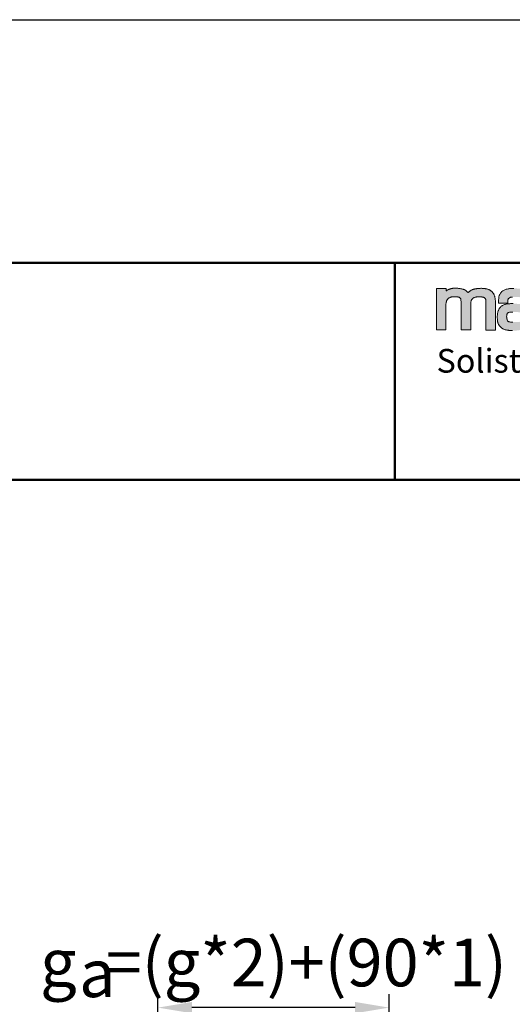
# Model space of a CAD drawing. Units: millimetres. Extents: x 345 to 3315, y -3319 to -101.
# Drawn here: x 2298 to 2660, y -1900 to -1176 of the extents above; entities that cross this region are included whole.
import ezdxf

# ---------------------------------------------------------------- set-up
doc = ezdxf.new("R2010")
doc.units = ezdxf.units.MM
for name, color, linetype, lineweight in [('AM_0', 7, 'Continuous', 50), ('AM_0N', 7, 'Continuous', 50), ('AM_5', 3, 'Continuous', 25), ('AM_6', 2, 'Continuous', 35), ('Schriftzug', 50, 'Continuous', 0)]:
    doc.layers.add(name, color=color, linetype=linetype, lineweight=lineweight)
doc.layers.add('AM_VIEWS', color=1, linetype='Continuous', lineweight=25, plot=False)
doc.styles.get("Standard").update_dxf_attribs({"font": 'trebuc.ttf'})
doc.dimstyles.new('AM_ISO$0', dxfattribs={"dimtxt": 3.5, "dimasz": 2.5, "dimexe": 1, "dimexo": 1, "dimgap": 0.6, "dimtad": 1, "dimdsep": 46, "dimtxsty": 'Standard', "dimcen": 0, "dimclrd": 256, "dimclre": 256, "dimclrt": 2, "dimadec": 0, "dimazin": 2, "dimtp": 0.1, "dimtm": 0.1, "dimtfac": 0.71, "dimtmove": 0, "dimatfit": 3, "dimfxl": 1, "dimlwd": -1, "dimlwe": -1, "dimarcsym": 0})

# ---------------------------------------------------------------- blocks, each defined once
blk = doc.blocks.new('mageba logo_DWG')
at = {"layer": 'Schriftzug'}
blk.add_hatch(color=256, dxfattribs=at).paths.add_polyline_path([(6.84, -12.17), (6.85, -12.08), (6.89, -11.51), (6.94, -11.18), (7.01, -10.82), (7.08, -10.42), (7.14, -10.11), (7.22, -9.76), (7.32, -9.42), (7.43, -9.08), (7.53, -8.86), (7.61, -8.65), (7.74, -8.39), (7.87, -8.21), (8.04, -7.99), (8.23, -7.75), (8.38, -7.56), (8.55, -7.39), (8.82, -7.16), (9.08, -6.97), (9.38, -6.77), (9.73, -6.61), (10.03, -6.46), (10.34, -6.36), (10.65, -6.26), (11.02, -6.17), (11.38, -6.11), (11.69, -6.07), (12.03, -6.03), (12.49, -6.03), (12.75, -6.01), (13.03, -6.01), (13.34, -6.02), (13.62, -6.04), (13.95, -6.06), (14.21, -6.07), (14.7, -6.09), (14.98, -6.12), (15.29, -6.16), (15.57, -6.18), (15.87, -6.22), (16.12, -6.26), (16.36, -6.33), (16.63, -6.43), (16.87, -6.54), (17.07, -6.67), (17.26, -6.79), (17.48, -6.96), (17.63, -7.16), (17.74, -7.31), (17.85, -7.55), (17.91, -7.88), (17.95, -8.26), (17.98, -8.88), (18.02, -9.42), (18.03, -10.07), (18.02, -10.72), (18.02, -30.36), (25.16, -30.36), (25.16, -10.73), (25.2, -10.33), (25.26, -10.01), (25.32, -9.7), (25.38, -9.39), (25.46, -9.07), (25.53, -8.84), (25.64, -8.61), (25.75, -8.41), (25.81, -8.24), (26, -8.01), (26.1, -7.85), (26.23, -7.69), (26.34, -7.52), (26.48, -7.39), (26.62, -7.26), (26.79, -7.12), (26.96, -6.98), (27.17, -6.85), (27.4, -6.75), (27.72, -6.61), (27.99, -6.52), (28.36, -6.42), (28.69, -6.35), (28.98, -6.29), (29.21, -6.25), (29.44, -6.2), (29.77, -6.13), (30.03, -6.11), (30.31, -6.09), (30.69, -6.07), (31.02, -6.06), (31.4, -6.06), (31.83, -6.09), (32.43, -6.14), (32.67, -6.15), (33.02, -6.17), (33.38, -6.2), (33.64, -6.22), (33.91, -6.26), (34.22, -6.32), (34.43, -6.37), (34.58, -6.42), (34.75, -6.49), (34.95, -6.58), (35.21, -6.72), (35.37, -6.82), (35.53, -6.98), (35.71, -7.2), (35.9, -7.47), (36.07, -7.78), (36.16, -8.05), (36.23, -8.34), (36.3, -8.76), (36.33, -9.19), (36.37, -9.74), (36.38, -10.45), (36.38, -30.54), (43.45, -30.54), (43.45, -11.43), (43.44, -11.01), (43.43, -10.51), (43.38, -9.94), (43.34, -9.27), (43.29, -8.67), (43.25, -8.2), (43.17, -7.65), (43.1, -7.03), (42.98, -6.48), (42.79, -5.9), (42.68, -5.65), (42.57, -5.36), (42.42, -4.99), (42.29, -4.63), (42.2, -4.34), (42.03, -4.01), (41.85, -3.74), (41.65, -3.44), (41.46, -3.21), (41.24, -2.91), (41.08, -2.72), (40.89, -2.51), (40.74, -2.35), (40.57, -2.14), (40.39, -2), (40.16, -1.81), (39.94, -1.61), (39.65, -1.43), (39.44, -1.3), (39.19, -1.13), (38.94, -0.97), (38.74, -0.88), (38.49, -0.78), (38.14, -0.65), (37.78, -0.53), (37.52, -0.44), (37.11, -0.32), (36.76, -0.23), (36.41, -0.16), (36.09, -0.11), (35.75, -0.04), (35.37, 0.03), (34.87, 0.07), (34.47, 0.1), (34.02, 0.13), (33.59, 0.15), (33.2, 0.16), (32.88, 0.17), (32.48, 0.16), (32.12, 0.15), (31.76, 0.13), (31.4, 0.12), (31.11, 0.09), (30.82, 0.06), (30.39, 0.02), (30.04, -0.02), (29.72, -0.05), (29.34, -0.12), (28.97, -0.18), (28.68, -0.22), (28.4, -0.27), (28.14, -0.33), (27.89, -0.38), (27.65, -0.43), (27.39, -0.5), (27.16, -0.56), (26.88, -0.65), (26.65, -0.72), (26.4, -0.81), (26.12, -0.94), (25.85, -1.07), (25.55, -1.23), (25.19, -1.44), (24.89, -1.62), (24.62, -1.78), (24.38, -1.95), (24.15, -2.12), (23.89, -2.3), (23.65, -2.47), (23.49, -2.63), (23.33, -2.81), (23.15, -3), (23.05, -2.88), (22.95, -2.77), (22.82, -2.61), (22.59, -2.37), (22.38, -2.17), (22.08, -1.89), (21.83, -1.74), (21.55, -1.5), (21.23, -1.29), (20.98, -1.12), (20.68, -0.96), (20.27, -0.76), (19.88, -0.61), (19.54, -0.48), (19.16, -0.37), (18.57, -0.23), (17.94, -0.1), (17.5, -0.02), (17.02, 0.05), (16.5, 0.11), (16.04, 0.15), (15.71, 0.18), (15.38, 0.2), (14.99, 0.22), (14.69, 0.23), (14.32, 0.24), (13.98, 0.23), (13.61, 0.22), (13.2, 0.21), (12.84, 0.2), (12.46, 0.18), (12.11, 0.16), (11.74, 0.11), (11.42, 0.07), (11.07, 0), (10.79, -0.06), (10.44, -0.14), (10.12, -0.24), (9.75, -0.35), (9.31, -0.52), (9.04, -0.6), (8.81, -0.7), (8.63, -0.78), (8.47, -0.85), (8.29, -0.94), (8.13, -1.02), (7.97, -1.11), (7.72, -1.28), (7.48, -1.45), (7.22, -1.62), (6.99, -1.78), (6.99, 0), (0, 0), (0, -30.21), (0, -30.28), (6.84, -30.28)])
h = blk.add_hatch(color=256, dxfattribs=at)
h.paths.add_polyline_path([(70.78, -10.45), (70.74, -8.92), (70.66, -7.91), (70.59, -7.5), (70.47, -6.74), (70.3, -6.03), (70.13, -5.53), (69.98, -5.2), (69.72, -4.67), (69.4, -4.09), (69.08, -3.57), (68.65, -3.05), (68.25, -2.63), (67.92, -2.29), (67.5, -1.96), (67.09, -1.69), (66.61, -1.44), (66.1, -1.2), (65.53, -0.95), (65.05, -0.76), (64.46, -0.6), (64, -0.5), (63.64, -0.44), (63.23, -0.33), (62.51, -0.26), (61.93, -0.18), (61.16, -0.1), (60.47, -0.04), (59.84, 0), (58.9, 0.04), (57.91, 0.04), (56.91, 0.05), (55.56, 0.03), (54.92, -0.01), (54.29, -0.04), (53.73, -0.09), (53.12, -0.16), (52.58, -0.24), (51.98, -0.36), (51.23, -0.52), (50.74, -0.68), (50.26, -0.85), (49.69, -1.1), (49.2, -1.35), (48.7, -1.69), (48.14, -2.13), (47.78, -2.47), (47.47, -2.81), (47.22, -3.14), (46.97, -3.49), (46.73, -3.84), (46.49, -4.34), (46.17, -5.11), (46.06, -5.43), (45.94, -5.94), (45.86, -6.38), (45.82, -6.77), (45.76, -7.36), (45.67, -8.25), (45.64, -8.9), (45.57, -9.64), (45.58, -10.8), (52.55, -10.8), (52.55, -8.98), (52.57, -8.41), (52.65, -7.97), (52.8, -7.57), (53.06, -7.22), (53.32, -6.96), (53.72, -6.73), (54.11, -6.54), (54.45, -6.45), (54.85, -6.38), (55.35, -6.31), (55.8, -6.25), (56.24, -6.21), (57.35, -6.18), (58.26, -6.16), (59.2, -6.18), (59.95, -6.21), (60.6, -6.26), (61.11, -6.31), (61.64, -6.42), (62, -6.55), (62.41, -6.72), (62.84, -6.98), (63.16, -7.23), (63.42, -7.57), (63.56, -7.81), (63.68, -8.09), (63.75, -8.35), (63.83, -8.67), (63.88, -9), (63.93, -9.33), (63.98, -9.65), (63.98, -12.33), (63.82, -12.24), (63.47, -12.07), (63.08, -11.91), (62.74, -11.8), (62.26, -11.67), (61.84, -11.56), (61.42, -11.5), (60.85, -11.41), (60.27, -11.34), (59.62, -11.28), (59.01, -11.22), (58.28, -11.18), (57.64, -11.14), (56.93, -11.11), (56.45, -11.1), (55.75, -11.08), (55.05, -11.08), (54.38, -11.11), (53.91, -11.12), (53.49, -11.15), (53.1, -11.18), (52.7, -11.21), (52.28, -11.26), (51.77, -11.32), (51.26, -11.4), (50.91, -11.47), (50.42, -11.61), (49.98, -11.76), (49.44, -11.96), (49.01, -12.15), (48.58, -12.39), (48.25, -12.63), (48.01, -12.79), (47.71, -13.05), (47.41, -13.3), (47.1, -13.63), (46.74, -13.97), (46.48, -14.29), (46.32, -14.51), (46.08, -14.88), (45.92, -15.14), (45.75, -15.49), (45.6, -15.83), (45.5, -16.1), (45.36, -16.46), (45.18, -17.01), (45.04, -17.53), (44.93, -18.09), (44.84, -18.69), (44.77, -19.35), (44.71, -20.2), (44.68, -20.66), (44.67, -21.08), (44.68, -21.49), (44.7, -21.89), (44.73, -22.31), (44.77, -22.77), (44.81, -23.29), (44.86, -23.78), (44.9, -24.07), (44.97, -24.41), (45.06, -24.77), (45.14, -25.08), (45.27, -25.53), (45.46, -26.04), (45.61, -26.36), (45.76, -26.64), (45.97, -26.97), (46.19, -27.27), (46.46, -27.62), (46.72, -27.91), (46.96, -28.19), (47.22, -28.42), (47.48, -28.66), (47.78, -28.92), (48.12, -29.17), (48.51, -29.42), (48.77, -29.57), (49.15, -29.76), (49.5, -29.92), (49.93, -30.1), (50.38, -30.24), (50.91, -30.37), (51.25, -30.42), (51.66, -30.53), (52.06, -30.6), (52.51, -30.64), (52.83, -30.68), (53.1, -30.72), (53.59, -30.75), (54.04, -30.77), (54.58, -30.8), (55.29, -30.82), (55.82, -30.82), (56.35, -30.83), (56.84, -30.84), (57.4, -30.85), (57.89, -30.86), (58.21, -30.86), (58.5, -30.85), (58.85, -30.84), (59.17, -30.81), (59.49, -30.77), (59.74, -30.76), (59.98, -30.72), (60.23, -30.69), (60.63, -30.63), (60.96, -30.58), (61.43, -30.5), (61.91, -30.42), (62.3, -30.29), (62.59, -30.17), (63.03, -30), (63.35, -29.84), (63.63, -29.73), (63.81, -29.6), (63.81, -30.62), (70.78, -30.62)])
h.paths.add_polyline_path([(51.84, -22.62), (51.75, -22.23), (51.69, -21.83), (51.63, -21.38), (51.61, -20.97), (51.58, -20.75), (51.59, -20.59), (51.59, -20.59), (51.62, -20.14), (51.68, -19.61), (51.76, -19.12), (51.85, -18.72), (51.98, -18.41), (52.2, -18.11), (52.45, -17.89), (52.67, -17.74), (52.92, -17.61), (53.21, -17.51), (53.56, -17.43), (53.86, -17.39), (54.17, -17.37), (54.74, -17.33), (55.25, -17.31), (55.67, -17.29), (56.17, -17.28), (56.74, -17.26), (57.27, -17.26), (57.79, -17.26), (58.37, -17.28), (58.76, -17.3), (59.42, -17.34), (59.94, -17.35), (60.47, -17.38), (60.89, -17.41), (61.46, -17.48), (61.92, -17.58), (62.31, -17.7), (62.66, -17.86), (62.95, -18.1), (63.18, -18.34), (63.37, -18.6), (63.49, -18.89), (63.58, -19.1), (63.66, -19.42), (63.69, -19.72), (63.74, -20.12), (63.77, -20.54), (63.79, -20.89), (63.79, -21.2), (63.78, -21.53), (63.72, -21.87), (63.69, -22.17), (63.61, -22.44), (63.52, -22.71), (63.37, -23.02), (63.22, -23.24), (63.05, -23.45), (62.84, -23.67), (62.58, -23.88), (62.32, -24.06), (62.07, -24.18), (61.76, -24.28), (61.44, -24.39), (61.15, -24.45), (60.85, -24.51), (60.51, -24.55), (60.23, -24.59), (60.01, -24.62), (59.74, -24.66), (59.36, -24.67), (58.93, -24.69), (58.47, -24.69), (57.78, -24.7), (57.18, -24.7), (56.66, -24.7), (56.07, -24.68), (55.05, -24.68), (54.49, -24.65), (53.88, -24.58), (53.52, -24.52), (53.15, -24.42), (52.88, -24.3), (52.73, -24.18), (52.55, -24.06), (52.35, -23.87), (52.23, -23.69), (52.04, -23.35), (51.96, -23.08)], flags=16)
for p, q in [((0, -30.21), (0, 0)), ((0, 0), (6.99, 0)), ((6.99, 0), (6.99, -1.78)), ((10.79, -0.06), (11.07, 0)), ((11.07, 0), (11.42, 0.07)), ((11.42, 0.07), (11.74, 0.11)), ((11.74, 0.11), (12.11, 0.16)), ((12.11, 0.16), (12.46, 0.18)), ((12.46, 0.18), (12.84, 0.2)), ((12.84, 0.2), (13.2, 0.21)), ((13.2, 0.21), (13.61, 0.22)), ((13.61, 0.22), (13.98, 0.23)), ((13.98, 0.23), (14.32, 0.24)), ((14.32, 0.24), (14.69, 0.23)), ((14.69, 0.23), (14.99, 0.22)), ((14.99, 0.22), (15.38, 0.2)), ((15.38, 0.2), (15.71, 0.18)), ((15.71, 0.18), (16.04, 0.15)), ((16.04, 0.15), (16.5, 0.11)), ((16.5, 0.11), (17.02, 0.05)), ((17.02, 0.05), (17.5, -0.02)), ((30.04, -0.02), (30.39, 0.02)), ((30.39, 0.02), (30.82, 0.06)), ((30.82, 0.06), (31.11, 0.09)), ((31.11, 0.09), (31.4, 0.12)), ((31.4, 0.12), (31.76, 0.13)), ((31.76, 0.13), (32.12, 0.15)), ((32.12, 0.15), (32.48, 0.16)), ((32.48, 0.16), (32.88, 0.17)), ((32.88, 0.17), (33.2, 0.16)), ((33.2, 0.16), (33.59, 0.15)), ((33.59, 0.15), (34.02, 0.13)), ((34.02, 0.13), (34.47, 0.1)), ((34.47, 0.1), (34.87, 0.07)), ((34.87, 0.07), (35.37, 0.03)), ((35.37, 0.03), (35.75, -0.04)), ((6.99, -1.78), (7.22, -1.62)), ((7.22, -1.62), (7.48, -1.45)), ((7.48, -1.45), (7.72, -1.28)), ((7.72, -1.28), (7.97, -1.11)), ((7.97, -1.11), (8.13, -1.02)), ((8.13, -1.02), (8.29, -0.94)), ((8.29, -0.94), (8.47, -0.85)), ((8.47, -0.85), (8.63, -0.78)), ((8.63, -0.78), (8.81, -0.7)), ((8.81, -0.7), (9.04, -0.6)), ((9.04, -0.6), (9.31, -0.52)), ((9.31, -0.52), (9.75, -0.35)), ((9.75, -0.35), (10.12, -0.24)), ((10.12, -0.24), (10.44, -0.14)), ((10.44, -0.14), (10.79, -0.06)), ((17.5, -0.02), (17.94, -0.1)), ((17.94, -0.1), (18.57, -0.23)), ((18.57, -0.23), (19.16, -0.37)), ((19.16, -0.37), (19.54, -0.48)), ((19.54, -0.48), (19.88, -0.61)), ((19.88, -0.61), (20.27, -0.76)), ((20.27, -0.76), (20.68, -0.96)), ((20.68, -0.96), (20.98, -1.12)), ((20.98, -1.12), (21.23, -1.29)), ((21.23, -1.29), (21.55, -1.5)), ((21.55, -1.5), (21.83, -1.74)), ((21.83, -1.74), (22.08, -1.89)), ((22.08, -1.89), (22.38, -2.17)), ((22.38, -2.17), (22.59, -2.37)), ((22.59, -2.37), (22.82, -2.61)), ((22.82, -2.61), (22.95, -2.77)), ((22.95, -2.77), (23.05, -2.88)), ((23.05, -2.88), (23.15, -3)), ((23.15, -3), (23.33, -2.81)), ((23.33, -2.81), (23.49, -2.63)), ((23.49, -2.63), (23.65, -2.47)), ((23.65, -2.47), (23.89, -2.3)), ((23.89, -2.3), (24.15, -2.12)), ((24.15, -2.12), (24.38, -1.95)), ((24.38, -1.95), (24.62, -1.78)), ((24.62, -1.78), (24.89, -1.62)), ((24.89, -1.62), (25.19, -1.44)), ((25.19, -1.44), (25.55, -1.23)), ((25.55, -1.23), (25.85, -1.07)), ((25.85, -1.07), (26.12, -0.94)), ((26.12, -0.94), (26.4, -0.81)), ((26.4, -0.81), (26.65, -0.72)), ((26.65, -0.72), (26.88, -0.65)), ((26.88, -0.65), (27.16, -0.56)), ((27.16, -0.56), (27.39, -0.5)), ((27.39, -0.5), (27.65, -0.43)), ((27.65, -0.43), (27.89, -0.38)), ((27.89, -0.38), (28.14, -0.33)), ((28.14, -0.33), (28.4, -0.27)), ((28.4, -0.27), (28.68, -0.22)), ((28.68, -0.22), (28.97, -0.18)), ((28.97, -0.18), (29.34, -0.12)), ((29.34, -0.12), (29.72, -0.05)), ((29.72, -0.05), (30.04, -0.02)), ((35.75, -0.04), (36.09, -0.11)), ((36.09, -0.11), (36.41, -0.16)), ((36.41, -0.16), (36.76, -0.23)), ((36.76, -0.23), (37.11, -0.32)), ((37.11, -0.32), (37.52, -0.44)), ((37.52, -0.44), (37.78, -0.53)), ((37.78, -0.53), (38.14, -0.65)), ((38.14, -0.65), (38.49, -0.78)), ((38.49, -0.78), (38.74, -0.88)), ((38.74, -0.88), (38.94, -0.97)), ((38.94, -0.97), (39.19, -1.13)), ((39.19, -1.13), (39.44, -1.3)), ((39.44, -1.3), (39.65, -1.43)), ((39.65, -1.43), (39.94, -1.61)), ((39.94, -1.61), (40.16, -1.81)), ((40.16, -1.81), (40.39, -2)), ((40.39, -2), (40.57, -2.14)), ((40.57, -2.14), (40.74, -2.35)), ((40.74, -2.35), (40.89, -2.51)), ((40.89, -2.51), (41.08, -2.72)), ((41.08, -2.72), (41.24, -2.91)), ((41.24, -2.91), (41.46, -3.21)), ((41.46, -3.21), (41.65, -3.44)), ((41.65, -3.44), (41.85, -3.74)), ((41.85, -3.74), (42.03, -4.01)), ((42.03, -4.01), (42.2, -4.34)), ((42.2, -4.34), (42.29, -4.63)), ((42.29, -4.63), (42.42, -4.99)), ((42.42, -4.99), (42.57, -5.36)), ((42.57, -5.36), (42.68, -5.65)), ((42.68, -5.65), (42.79, -5.9))]:
    blk.add_line(p, q, dxfattribs=at)
for points in [[(6.99, 0), (0.08, 0)], [(56.91, 0.05), (55.56, 0.03), (54.92, -0.01), (54.29, -0.04), (53.73, -0.09), (53.12, -0.16), (52.58, -0.24), (51.98, -0.36), (51.23, -0.52), (50.74, -0.68), (50.26, -0.85), (49.69, -1.1), (49.2, -1.35), (48.7, -1.69), (48.14, -2.13), (47.78, -2.47), (47.47, -2.81), (47.22, -3.14), (46.97, -3.49), (46.73, -3.84), (46.49, -4.34), (46.17, -5.11), (46.06, -5.43), (45.94, -5.94), (45.86, -6.38), (45.82, -6.77), (45.76, -7.36), (45.67, -8.25), (45.64, -8.9), (45.57, -9.64), (45.58, -10.78), (45.58, -10.8), (52.55, -10.8), (52.55, -8.98), (52.57, -8.41), (52.65, -7.97), (52.8, -7.57), (53.06, -7.22), (53.32, -6.96), (53.72, -6.73), (54.11, -6.54), (54.45, -6.45), (54.85, -6.38), (55.35, -6.31), (55.8, -6.25)], [(56.45, -11.1), (55.75, -11.08), (55.05, -11.08), (54.38, -11.11), (53.91, -11.12), (53.49, -11.15), (53.1, -11.18), (52.7, -11.21), (52.28, -11.26), (51.77, -11.32), (51.26, -11.4), (50.91, -11.47), (50.42, -11.61), (49.98, -11.76), (49.44, -11.96), (49.01, -12.15), (48.58, -12.39), (48.25, -12.63), (48.01, -12.79), (47.71, -13.05), (47.41, -13.3), (47.1, -13.63), (46.74, -13.97), (46.48, -14.29), (46.32, -14.51), (46.08, -14.88), (45.92, -15.14), (45.75, -15.49), (45.6, -15.83), (45.5, -16.1), (45.36, -16.46), (45.18, -17.01), (45.04, -17.53), (44.93, -18.09), (44.84, -18.69), (44.77, -19.35), (44.71, -20.2), (44.68, -20.66), (44.67, -21.08), (44.68, -21.49), (44.7, -21.89), (44.73, -22.31), (44.77, -22.77), (44.81, -23.29), (44.86, -23.78), (44.9, -24.07), (44.97, -24.41), (45.06, -24.77), (45.14, -25.08), (45.27, -25.53), (45.46, -26.04), (45.61, -26.36), (45.76, -26.64), (45.97, -26.97), (46.19, -27.27), (46.46, -27.62), (46.72, -27.91), (46.96, -28.19), (47.22, -28.42), (47.48, -28.66), (47.78, -28.92), (48.12, -29.17), (48.51, -29.42), (48.77, -29.57), (49.15, -29.76), (49.5, -29.92), (49.93, -30.1), (50.38, -30.24), (50.91, -30.37), (51.25, -30.42), (51.66, -30.53), (52.06, -30.6), (52.51, -30.64), (52.83, -30.68), (53.1, -30.72), (53.59, -30.75), (54.04, -30.77), (54.58, -30.8), (55.29, -30.82), (55.82, -30.82)], [(42.79, -5.9), (42.98, -6.48), (43.1, -7.03), (43.17, -7.65), (43.25, -8.2), (43.29, -8.67), (43.34, -9.27), (43.38, -9.94), (43.43, -10.51), (43.44, -11.01), (43.45, -11.43), (43.45, -30.54), (36.38, -30.54), (36.38, -10.45), (36.37, -9.74), (36.33, -9.19), (36.3, -8.76), (36.23, -8.34), (36.16, -8.05), (36.07, -7.78), (35.9, -7.47), (35.71, -7.2), (35.53, -6.98), (35.37, -6.82), (35.21, -6.72), (34.95, -6.58), (34.75, -6.49), (34.58, -6.42), (34.43, -6.37), (34.22, -6.32), (33.91, -6.26), (33.64, -6.22), (33.38, -6.2), (33.02, -6.17), (32.67, -6.15), (32.43, -6.14), (31.83, -6.09), (31.4, -6.06), (31.02, -6.06), (30.69, -6.07), (30.31, -6.09), (30.03, -6.11), (29.77, -6.13), (29.44, -6.2), (29.21, -6.25), (28.98, -6.29), (28.69, -6.35), (28.36, -6.42), (27.99, -6.52), (27.72, -6.61), (27.4, -6.75), (27.17, -6.85), (26.96, -6.98), (26.79, -7.12), (26.62, -7.26), (26.48, -7.39), (26.34, -7.52), (26.23, -7.69), (26.1, -7.85), (26, -8.01), (25.81, -8.24), (25.75, -8.41), (25.64, -8.61), (25.53, -8.84), (25.46, -9.07), (25.38, -9.39), (25.32, -9.7), (25.26, -10.01), (25.2, -10.33), (25.16, -10.73), (25.16, -30.36), (18.02, -30.36), (18.02, -10.72), (18.03, -10.07), (18.02, -9.42), (17.98, -8.88), (17.95, -8.26), (17.91, -7.88), (17.85, -7.55), (17.74, -7.31), (17.63, -7.16), (17.48, -6.96), (17.26, -6.79), (17.07, -6.67), (16.87, -6.54), (16.63, -6.43), (16.36, -6.33), (16.12, -6.26), (15.87, -6.22), (15.57, -6.18), (15.29, -6.16), (14.98, -6.12), (14.7, -6.09), (14.21, -6.07), (13.95, -6.06), (13.62, -6.04), (13.34, -6.02), (13.03, -6.01), (12.75, -6.01), (12.49, -6.03), (12.03, -6.03), (11.69, -6.07), (11.38, -6.11), (11.02, -6.17), (10.65, -6.26), (10.34, -6.36), (10.03, -6.46), (9.73, -6.61), (9.38, -6.77), (9.08, -6.97), (8.82, -7.16), (8.55, -7.39), (8.38, -7.56), (8.23, -7.75), (8.04, -7.99), (7.87, -8.21), (7.74, -8.39), (7.61, -8.65), (7.53, -8.86), (7.43, -9.08), (7.32, -9.42), (7.22, -9.76), (7.14, -10.11), (7.08, -10.42), (7.01, -10.82), (6.94, -11.18), (6.89, -11.51), (6.85, -12.08), (6.84, -12.17), (6.84, -30.28), (0, -30.28), (0, -30.21)], [(51.59, -20.59), (51.62, -20.14), (51.68, -19.61), (51.76, -19.12), (51.85, -18.72), (51.98, -18.41), (52.2, -18.11), (52.45, -17.89), (52.67, -17.74), (52.92, -17.61), (53.21, -17.51), (53.56, -17.43), (53.86, -17.39), (54.17, -17.37), (54.74, -17.33), (55.25, -17.31), (55.67, -17.29), (56.17, -17.28)], [(56.07, -24.68), (55.05, -24.68), (54.49, -24.65), (53.88, -24.58), (53.52, -24.52), (53.15, -24.42), (52.88, -24.3), (52.73, -24.18), (52.55, -24.06), (52.35, -23.87), (52.23, -23.69), (52.04, -23.35), (51.96, -23.08), (51.84, -22.62), (51.75, -22.23), (51.69, -21.83), (51.63, -21.38), (51.61, -20.97), (51.58, -20.75), (51.59, -20.59), (51.59, -20.58)]]:
    blk.add_lwpolyline(points, dxfattribs=at)
at = {"layer": 'AM_6'}
blk.add_text('Solistrasse 68 - 8180 Bülach - Switzerland', height=17.4415, dxfattribs=at).set_placement((0, -61.82))
blk = doc.blocks.new('Table LR-ETAG')
for p, q in [((-1028.36, -1354.83), (-3888.36, -1354.83)), ((-3888.36, -1514.29), (-1028.36, -1514.29))]:
    blk.add_line(p, q)
at = {"layer": 'AM_0'}
blk.add_line((-1716.52, -1514.29), (-1716.52, -1354.83), dxfattribs=at)
at = {"layer": 'AM_0N'}
blk.add_blockref('mageba logo_DWG', (-1685.85, -1373.75), dxfattribs=at)
blk = doc.blocks.new('*D56')
at = {"layer": 'AM_5', "transparency": 16777216}
for p, q in [((2399.53, -2065.36), (2399.53, -1892.17)), ((2569.53, -2063.14), (2569.53, -1892.17)), ((2544.53, -1902.17), (2424.53, -1902.17))]:
    blk.add_line(p, q, dxfattribs=at)
for points in [[(2424.53, -1898.01), (2424.53, -1906.34), (2399.53, -1902.17)], [(2544.53, -1898.01), (2544.53, -1906.34), (2569.53, -1902.17)]]:
    blk.add_solid(points, dxfattribs=at)
at = {"layer": 'DEFPOINTS', "color": 0, "transparency": 16777216}
for p in [(2399.53, -1902.17), (2399.53, -2075.36), (2569.53, -2073.14)]:
    blk.add_point(p, dxfattribs=at)
at = {"layer": 'AM_5', "color": 2, "transparency": 16777216, "insert": (2484.53, -1873.56), "char_height": 35, "attachment_point": 5}
blk.add_mtext('g  =(g*2)+(90*1)', dxfattribs=at)

msp = doc.modelspace()

# ---------------------------------------------------------------- linework, layer by layer
at = {"layer": 'AM_VIEWS'}
msp.add_lwpolyline([(345.036, -1176.181), (3315.083, -1176.181), (3315.083, -3285.997), (345.036, -3285.997)], close=True, dxfattribs=at)

# ---------------------------------------------------------------- block references
at = {"layer": 'AM_0N'}
msp.add_blockref('Table LR-ETAG', (4290.328, 0), dxfattribs=at)

# ---------------------------------------------------------------- texts
at = {"layer": 'AM_5', "color": 0}
msp.add_text('a', height=35, dxfattribs=at).set_placement((2341.493, -1894.432))

# ---------------------------------------------------------------- dimensions: what is measured, and where the dimension line sits
at = {"layer": 'AM_5'}
dim = msp.add_linear_dim(base=(2399.527, -1902.175), p1=(2569.527, -2073.145), p2=(2399.527, -2075.358), text='g  =(g*2)+(90*1)', dimstyle='AM_ISO$0', override={"dimscale": 10, "dimdec": 1}, dxfattribs=at)
dim.commit()
dim.dimension.update_dxf_attribs({"geometry": '*D56', "text_midpoint": (2484.527, -1902.175), "dimtype": 160})

doc.saveas('drawing.dxf')
